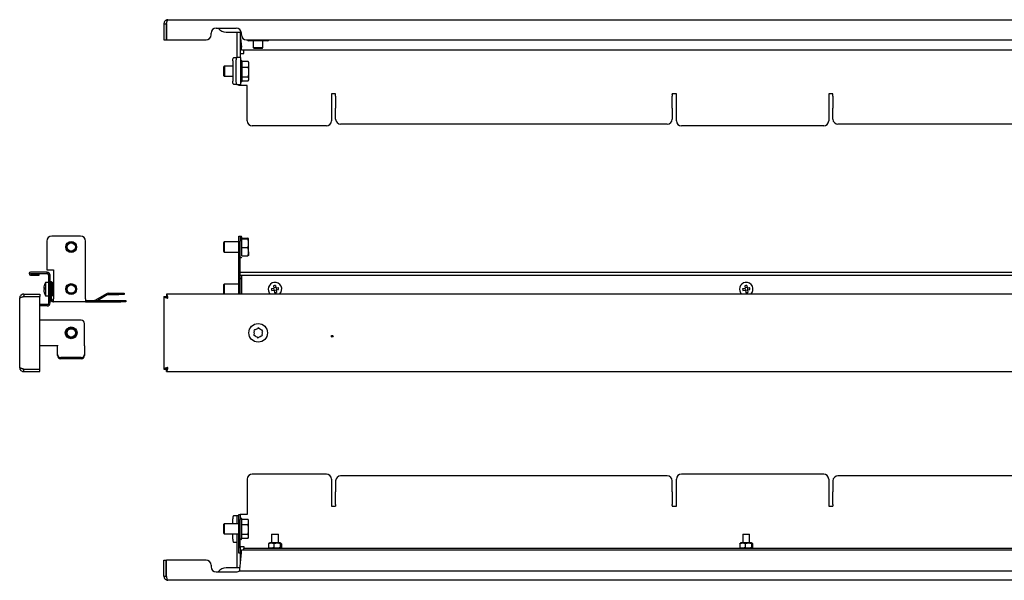
# Model space of a CAD drawing. Units: millimetres. Extents: x -167 to 1003, y 82 to 415.
# Drawn here: x -167 to 418, y 82 to 415 of the extents above; entities that cross this region are included whole.
import ezdxf

# ---------------------------------------------------------------- set-up
doc = ezdxf.new("R2010")
doc.units = ezdxf.units.MM

msp = doc.modelspace()

# ---------------------------------------------------------------- linework, layer by layer
at = {"color": 7, "linetype": 'Continuous', "lineweight": 25}
for p, q in [((-81.74, 412.92), (-80.34, 412.92)), ((-81.74, 412.92), (-81.74, 403.32)), ((-80.34, 412.92), (-80.34, 403.32)), ((-80.27, 412.92), (-80.27, 403.32)), ((-79.34, 415.32), (910.86, 415.32)), ((-50.74, 410.32), (-38.74, 410.32)), ((-53.74, 406.32), (-53.74, 407.32)), ((-44.74, 407.92), (-38.74, 407.92)), ((-38.74, 407.92), (-35.8, 407.92)), ((-38.24, 407.92), (-38.24, 407.82)), ((-38.24, 392.82), (-38.24, 407.82)), ((-36.24, 407.92), (-36.24, 407.82)), ((-36.24, 392.82), (-36.24, 407.82)), ((-36.24, 404.4), (-35.74, 399.02)), ((-35.74, 406.32), (-35.74, 407.32)), ((-81.74, 403.32), (-80.34, 403.32)), ((-80.27, 403.32), (-56.74, 403.32)), ((-35.74, 397.22), (-35.74, 399.02)), ((-32.74, 403.32), (864.26, 403.32)), ((-30.49, 402.82), (-31.25, 402.82)), ((-30.49, 402.82), (-30.49, 403.32)), ((-20.99, 402.82), (-30.49, 402.82)), ((-28.63, 402.82), (-28.63, 398.82)), ((-28.63, 398.82), (-28.13, 398.32)), ((-28.63, 398.82), (-26.74, 398.82)), ((-26.71, 398.32), (-28.13, 398.32)), ((-26.74, 398.82), (-25.01, 398.82)), ((-24.98, 398.32), (-26.71, 398.32)), ((-25.01, 398.82), (-22.9, 398.82)), ((-23.4, 398.32), (-24.98, 398.32)), ((-23.4, 398.32), (-22.9, 398.82)), ((-22.9, 398.82), (-22.9, 402.82)), ((-20.99, 403.32), (-20.99, 402.82)), ((-20.23, 402.82), (-20.99, 402.82)), ((-40.17, 392.82), (-38.29, 392.82)), ((-36.42, 392.82), (-38.29, 392.82)), ((-36.42, 392.82), (-36.25, 392.82)), ((-36.25, 392.82), (-36.24, 392.82)), ((-36.24, 395.22), (-35.44, 395.22)), ((-36.24, 392.82), (-36.24, 376.82)), ((867.26, 397.22), (-35.74, 397.22)), ((-35.44, 395.22), (-34.24, 395.22)), ((-34.24, 395.42), (-34.24, 397.22)), ((-34.24, 395.22), (-34.24, 395.42)), ((-45.9, 387.72), (-46.44, 387.18)), ((-46.44, 387.18), (-46.44, 382.5)), ((-45.7, 387.72), (-46.24, 387.18)), ((-46.24, 387.18), (-46.24, 382.5)), ((-45.7, 387.72), (-45.9, 387.72)), ((-45.9, 387.72), (-45.9, 387.52)), ((-40.86, 387.72), (-45.7, 387.72)), ((-45.7, 387.72), (-45.7, 381.72)), ((-40.86, 390.82), (-40.86, 378.82)), ((-38.98, 390.82), (-38.98, 378.82)), ((-31.69, 390.48), (-35.24, 390.48)), ((-35.24, 387.21), (-31.69, 387.21)), ((-31.69, 390.48), (-31.61, 390.27)), ((-31.24, 389.72), (-31.57, 390.29)), ((-31.24, 388.85), (-31.24, 389.72)), ((-31.24, 384.34), (-31.24, 388.85)), ((-46.44, 382.5), (-46.44, 382.26)), ((-46.44, 382.26), (-45.9, 381.72)), ((-46.24, 382.5), (-46.24, 382.26)), ((-46.24, 382.26), (-45.7, 381.72)), ((-45.9, 381.92), (-45.9, 381.72)), ((-45.9, 381.72), (-45.7, 381.72)), ((-45.7, 381.72), (-40.86, 381.72)), ((-35.24, 381.46), (-31.69, 381.46)), ((-31.24, 380.21), (-31.24, 384.34)), ((-38.29, 376.82), (-40.17, 376.82)), ((-38.29, 376.82), (-36.42, 376.82)), ((-37.24, 376.22), (-37.24, 376.82)), ((-35.44, 376.22), (-37.24, 376.22)), ((-36.24, 376.82), (-36.42, 376.82)), ((-32.24, 376.22), (-35.44, 376.22)), ((-35.24, 378.96), (-31.69, 378.96)), ((-32.24, 355.22), (-32.24, 376.22)), ((-31.57, 379.15), (-31.24, 379.72)), ((-31.24, 379.72), (-31.24, 380.21)), ((20.26, 371.35), (17.76, 371.35)), ((17.76, 371.35), (17.76, 355.22)), ((20.26, 370.86), (20.26, 371.35)), ((20.26, 369.96), (20.26, 370.86)), ((20.26, 369.96), (20.26, 363.33)), ((222.76, 371.35), (220.26, 371.35)), ((220.26, 370.86), (220.26, 371.35)), ((220.26, 370.86), (220.26, 369.96)), ((220.26, 363.33), (220.26, 369.96)), ((222.76, 355.22), (222.76, 371.35)), ((315.76, 371.35), (313.26, 371.35)), ((313.26, 371.35), (313.26, 355.22)), ((315.76, 370.86), (315.76, 371.35)), ((315.76, 369.96), (315.76, 370.86)), ((315.76, 369.96), (315.76, 363.33)), ((20.26, 363.33), (20.26, 362.83)), ((20.26, 356.32), (20.26, 362.83)), ((220.26, 362.83), (220.26, 363.33)), ((220.26, 362.83), (220.26, 356.32)), ((315.76, 363.33), (315.76, 362.83)), ((315.76, 356.32), (315.76, 362.83)), ((14.76, 352.22), (-29.24, 352.22)), ((217.26, 353.32), (23.26, 353.32)), ((310.26, 352.22), (225.76, 352.22)), ((512.76, 353.32), (318.76, 353.32)), ((-131.35, 286.87), (-148.35, 286.87)), ((-37.24, 286.87), (-36.44, 286.87)), ((-37.24, 283.87), (-37.24, 286.87)), ((-36.44, 286.87), (-36.44, 283.87)), ((-151.35, 283.87), (-151.35, 266.87)), ((-128.35, 249.67), (-128.35, 283.87)), ((-45.9, 283.37), (-46.44, 282.83)), ((-46.44, 282.83), (-46.44, 277.92)), ((-37.24, 283.37), (-45.9, 283.37)), ((-45.9, 283.37), (-45.9, 281.67)), ((-45.9, 281.67), (-45.9, 277.37)), ((-37.24, 266.87), (-37.24, 283.87)), ((-36.44, 266.87), (-36.44, 283.87)), ((-35.44, 285.58), (-31.89, 285.58)), ((-35.44, 285.14), (-31.89, 285.14)), ((-31.44, 282.54), (-31.44, 285.36)), ((-31.44, 277.55), (-31.44, 282.54)), ((-46.44, 277.92), (-45.9, 277.37)), ((-45.9, 277.37), (-37.24, 277.37)), ((-31.89, 279.93), (-35.44, 279.93)), ((-35.44, 275.17), (-31.89, 275.17)), ((-31.44, 277.55), (-31.44, 275.38)), ((-151.15, 265.37), (-161.05, 265.37)), ((-161.05, 264.57), (-151.15, 264.57)), ((-161.05, 264.57), (-161.05, 264.47)), ((-161.05, 264.47), (-155.9, 264.47)), ((-161.05, 263.67), (-155.9, 263.67)), ((-155.9, 263.67), (-155.9, 264.47)), ((-151.35, 266.87), (-147.35, 266.87)), ((-151.15, 264.57), (-151.15, 265.37)), ((-150.15, 247.17), (-150.15, 263.57)), ((-149.35, 247.17), (-149.35, 263.57)), ((-147.35, 266.87), (-147.35, 249.67)), ((-37.24, 266.87), (-36.44, 266.87)), ((-37.24, 252.37), (-37.24, 266.87)), ((-36.66, 265.37), (868.18, 265.37)), ((-36.66, 263.67), (868.18, 263.67)), ((-36.44, 265.37), (-36.44, 266.87)), ((-36.44, 252.37), (-36.44, 263.67)), ((-35.74, 263.67), (-35.74, 263.57)), ((-35.74, 263.57), (-35.74, 252.37)), ((-150.15, 259.37), (-152.15, 259.37)), ((-152.15, 259.37), (-152.15, 251.37)), ((-149.35, 259.87), (-148.55, 259.87)), ((-148.55, 249.67), (-148.55, 259.87)), ((-148.09, 259.15), (-148.45, 258.52)), ((-148.45, 252.22), (-148.45, 258.52)), ((-147.35, 259.37), (-147.94, 259.37)), ((-147.35, 257.92), (-147.94, 257.92)), ((-45.9, 258.37), (-46.44, 257.83)), ((-46.44, 257.83), (-46.44, 252.92)), ((-37.24, 258.37), (-45.9, 258.37)), ((-45.9, 258.37), (-45.9, 256.67)), ((-15.48, 257.51), (-15.24, 256.06)), ((264.52, 257.51), (264.76, 256.06)), ((-165.05, 252.37), (-165.05, 250.97)), ((-165.05, 252.37), (-155.45, 252.37)), ((-155.45, 252.37), (-155.45, 250.97)), ((-153.18, 256.06), (-152.94, 256.06)), ((-153.18, 255.87), (-152.94, 255.87)), ((-153.18, 254.69), (-153.16, 254.69)), ((-148.45, 257.37), (-148.55, 257.37)), ((-148.55, 253.37), (-148.45, 253.37)), ((-148.45, 252.22), (-148.09, 251.6)), ((-147.94, 251.38), (-148.03, 251.63)), ((-147.35, 253.93), (-147.94, 253.93)), ((-115.86, 252.63), (-122.49, 248.81)), ((-115.46, 251.94), (-121.12, 248.67)), ((-114.96, 252.87), (-108.45, 252.87)), ((-114.96, 252.07), (-108.45, 252.07)), ((-108.45, 252.87), (-105.45, 252.87)), ((-105.45, 252.07), (-108.45, 252.07)), ((-105.45, 252.87), (-105.45, 252.07)), ((911.79, 252.37), (-80.27, 252.37)), ((-80.27, 252.37), (-80.27, 250.97)), ((-46.44, 252.92), (-45.9, 252.37)), ((-45.9, 256.67), (-45.9, 252.37)), ((-17.88, 255.64), (-16.43, 255.87)), ((-17.69, 254.45), (-16.24, 254.69)), ((-16.66, 257.32), (-16.43, 255.87)), ((-16.58, 255.85), (-16.39, 254.66)), ((-15.27, 256.21), (-16.45, 256.02)), ((-16.24, 254.69), (-16.01, 253.24)), ((-15.03, 254.73), (-16.21, 254.54)), ((-15.24, 256.06), (-13.79, 256.3)), ((-15.1, 256.09), (-14.91, 254.9)), ((-15.05, 254.88), (-13.6, 255.11)), ((-15.05, 254.88), (-14.82, 253.43)), ((262.12, 255.64), (263.57, 255.87)), ((262.31, 254.45), (263.76, 254.69)), ((263.34, 257.32), (263.57, 255.87)), ((263.42, 255.85), (263.61, 254.66)), ((264.73, 256.21), (263.55, 256.02)), ((263.76, 254.69), (263.99, 253.24)), ((264.97, 254.73), (263.79, 254.54)), ((264.76, 256.06), (266.21, 256.3)), ((264.9, 256.09), (265.09, 254.9)), ((264.95, 254.88), (266.4, 255.11)), ((264.95, 254.88), (265.18, 253.43)), ((-167.45, 208.77), (-167.45, 249.97)), ((-165.05, 250.97), (-155.45, 250.97)), ((-165.05, 250.9), (-155.45, 250.9)), ((-155.45, 207.85), (-155.45, 250.9)), ((-151.15, 246.17), (-155.45, 246.17)), ((-152.15, 251.37), (-150.15, 251.37)), ((-151.15, 245.37), (-151.15, 246.17)), ((-147.35, 251.38), (-147.94, 251.38)), ((-147.55, 248.67), (-147.35, 248.67)), ((-147.55, 247.87), (-147.35, 247.87)), ((-147.35, 247.87), (-147.35, 249.67)), ((-128.35, 247.87), (-147.35, 247.87)), ((-128.35, 249.67), (-128.35, 247.87)), ((-128.35, 248.67), (-107.35, 248.67)), ((-128.35, 247.87), (-107.35, 247.87)), ((-107.35, 248.67), (-104.35, 248.67)), ((-104.35, 247.87), (-107.35, 247.87)), ((-104.35, 248.67), (-104.35, 247.87)), ((-81.74, 250.9), (-80.34, 250.9)), ((-81.74, 250.9), (-81.74, 207.85)), ((-151.15, 245.37), (-155.45, 245.37)), ((-130.95, 236.87), (-155.45, 236.87)), ((-128.95, 222.05), (-128.95, 234.87)), ((-155.45, 221.87), (-144.95, 221.87)), ((-144.95, 222.05), (-144.95, 221.71)), ((-144.95, 216.57), (-144.95, 221.71)), ((-144.95, 215.88), (-144.95, 216.57)), ((-128.95, 221.71), (-128.95, 222.05)), ((-128.95, 221.71), (-128.95, 216.57)), ((-128.95, 216.57), (-128.95, 215.88)), ((-130.95, 214.69), (-142.95, 214.69)), ((-130.95, 214), (-142.95, 214)), ((-165.05, 207.85), (-155.45, 207.85)), ((-165.05, 206.37), (-165.05, 207.77)), ((-165.05, 207.77), (-155.45, 207.77)), ((-165.05, 206.37), (-155.45, 206.37)), ((-155.45, 206.37), (-155.45, 207.77)), ((-81.74, 207.85), (-80.34, 207.85)), ((-80.27, 206.37), (-80.27, 207.77)), ((-80.27, 206.37), (911.79, 206.37)), ((-32.24, 142.55), (-32.24, 121.55)), ((14.76, 145.55), (-29.24, 145.55)), ((17.76, 142.55), (17.76, 126.42)), ((20.26, 141.45), (20.26, 134.93)), ((217.26, 144.45), (23.26, 144.45)), ((220.26, 134.93), (220.26, 141.45)), ((222.76, 126.42), (222.76, 142.55)), ((310.26, 145.55), (225.76, 145.55)), ((313.26, 142.55), (313.26, 126.42)), ((315.76, 141.45), (315.76, 134.93)), ((512.76, 144.45), (318.76, 144.45)), ((20.26, 134.03), (20.26, 134.93)), ((220.26, 134.93), (220.26, 134.03)), ((315.76, 134.03), (315.76, 134.93)), ((20.26, 127.41), (20.26, 134.03)), ((220.26, 134.03), (220.26, 127.41)), ((315.76, 127.41), (315.76, 134.03)), ((17.76, 126.42), (20.26, 126.42)), ((20.26, 127.41), (20.26, 126.91)), ((20.26, 126.91), (20.26, 126.42)), ((220.26, 126.91), (220.26, 127.41)), ((220.26, 126.91), (220.26, 126.42)), ((220.26, 126.42), (222.76, 126.42)), ((313.26, 126.42), (315.76, 126.42)), ((315.76, 127.41), (315.76, 126.91)), ((315.76, 126.91), (315.76, 126.42)), ((-40.86, 116.05), (-40.86, 118.95)), ((-40.17, 120.95), (-38.3, 120.95)), ((-38.24, 120.95), (-38.3, 120.95)), ((-38.24, 120.95), (-37.24, 120.95)), ((-38.24, 118.95), (-38.24, 120.95)), ((-38.24, 116.05), (-38.24, 118.95)), ((-37.24, 121.55), (-36.44, 121.55)), ((-37.24, 118.55), (-37.24, 121.55)), ((-37.24, 101.55), (-37.24, 118.55)), ((-36.44, 121.55), (-36.44, 118.55)), ((-35.44, 121.55), (-36.44, 121.55)), ((-36.44, 101.55), (-36.44, 118.55)), ((-32.24, 121.55), (-35.44, 121.55)), ((-35.44, 118.8), (-31.89, 118.8)), ((-31.89, 118.8), (-31.81, 118.59)), ((-31.44, 118.05), (-31.77, 118.62)), ((-31.44, 117.17), (-31.44, 118.05)), ((-31.44, 112.66), (-31.44, 117.17)), ((-45.9, 116.05), (-46.44, 115.51)), ((-46.44, 115.51), (-46.44, 110.59)), ((-37.24, 116.05), (-45.9, 116.05)), ((-45.9, 116.05), (-45.9, 110.34)), ((-35.44, 115.54), (-31.89, 115.54)), ((-31.44, 108.54), (-31.44, 112.66)), ((-46.44, 110.59), (-45.9, 110.05)), ((-45.9, 110.34), (-45.9, 110.05)), ((-45.9, 110.05), (-37.24, 110.05)), ((-40.86, 106.95), (-40.86, 110.05)), ((-38.24, 89.95), (-38.24, 110.05)), ((-35.44, 109.78), (-31.89, 109.78)), ((-31.89, 107.29), (-35.44, 107.29)), ((-31.77, 107.48), (-31.44, 108.05)), ((-31.44, 108.05), (-31.44, 108.54)), ((-17.74, 109.75), (-17.74, 104.65)), ((-17.74, 109.75), (-16.06, 109.75)), ((-16.06, 109.75), (-13.74, 109.75)), ((-13.74, 104.65), (-13.74, 109.75)), ((262.26, 109.75), (262.26, 104.65)), ((262.26, 109.75), (263.94, 109.75)), ((263.94, 109.75), (266.26, 109.75)), ((266.26, 104.65), (266.26, 109.75)), ((-38.3, 104.95), (-40.17, 104.95)), ((-38.3, 104.95), (-38.24, 104.95)), ((-37.24, 98.55), (-37.24, 101.55)), ((-36.44, 102.55), (-35.44, 102.55)), ((-36.44, 101.55), (-36.44, 98.55)), ((-36.24, 93.37), (-36.24, 102.55)), ((-35.74, 100.55), (867.26, 100.55)), ((-35.74, 98.75), (-35.74, 100.55)), ((-35.44, 102.55), (-34.24, 102.55)), ((-34.24, 102.55), (-34.24, 102.35)), ((-34.24, 102.35), (-34.24, 101.35)), ((-34.24, 100.55), (-34.24, 101.35)), ((865.76, 101.35), (-34.24, 101.35)), ((-19.52, 104.13), (-19.52, 101.96)), ((-18.89, 104.65), (-19.32, 104.4)), ((-19.32, 101.69), (-18.89, 101.45)), ((-12.59, 104.65), (-18.89, 104.65)), ((-12.59, 101.45), (-18.89, 101.45)), ((-17.74, 101.45), (-17.74, 101.35)), ((-16.38, 104.13), (-16.38, 101.96)), ((-13.74, 101.35), (-13.74, 101.45)), ((-12.6, 104.13), (-12.6, 101.96)), ((-12.2, 104.42), (-12.59, 104.65)), ((-12.59, 101.45), (-12.2, 101.67)), ((-11.96, 104.13), (-11.96, 101.96)), ((260.48, 104.13), (260.48, 101.96)), ((261.11, 104.65), (260.68, 104.4)), ((260.68, 101.69), (261.11, 101.45)), ((267.41, 104.65), (261.11, 104.65)), ((267.41, 101.45), (261.11, 101.45)), ((262.26, 101.45), (262.26, 101.35)), ((263.62, 104.13), (263.62, 101.96)), ((266.26, 101.35), (266.26, 101.45)), ((267.4, 104.13), (267.4, 101.96)), ((267.8, 104.42), (267.41, 104.65)), ((267.41, 101.45), (267.8, 101.67)), ((268.04, 104.13), (268.04, 101.96)), ((-81.74, 84.85), (-81.74, 94.45)), ((-81.74, 94.45), (-80.34, 94.45)), ((-80.34, 84.85), (-80.34, 94.45)), ((-80.27, 84.85), (-80.27, 94.45)), ((-56.74, 94.45), (-80.27, 94.45)), ((-36.44, 98.55), (-37.24, 98.55)), ((-36.66, 88.85), (-35.74, 98.75)), ((-53.74, 91.45), (-53.74, 90.45)), ((-38.74, 89.85), (-44.74, 89.85)), ((-36.57, 89.85), (-38.74, 89.85)), ((-38.24, 89.95), (-38.24, 89.85)), ((-36.74, 88), (-36.66, 88.85)), ((-36.74, 88), (868.26, 88)), ((-81.74, 84.85), (-80.34, 84.85)), ((910.86, 82.45), (-79.34, 82.45)), ((-50.74, 87.45), (-38.74, 87.45))]:
    msp.add_line(p, q, dxfattribs=at)
at = {"color": 7, "linetype": 'Continuous', "lineweight": 25, "flags": 128}
for points in [[(-40.86, 390.82), (-40.84, 391.21), (-40.8, 391.59), (-40.74, 391.93), (-40.66, 392.23), (-40.55, 392.48), (-40.43, 392.67), (-40.31, 392.78), (-40.17, 392.82)], [(-38.29, 392.82), (-38.43, 392.78), (-38.55, 392.67), (-38.67, 392.48), (-38.78, 392.23), (-38.86, 391.93), (-38.92, 391.59), (-38.96, 391.21), (-38.98, 390.82)], [(-40.17, 376.82), (-40.31, 376.86), (-40.43, 376.97), (-40.55, 377.16), (-40.66, 377.41), (-40.74, 377.71), (-40.8, 378.05), (-40.84, 378.43), (-40.86, 378.82)], [(-38.98, 378.82), (-38.96, 378.43), (-38.92, 378.05), (-38.86, 377.71), (-38.78, 377.41), (-38.67, 377.16), (-38.55, 376.97), (-38.43, 376.86), (-38.29, 376.82)], [(-153.16, 256.06), (-153.16, 256.06), (-153.18, 255.87)], [(-40.17, 120.95), (-40.31, 120.91), (-40.43, 120.79), (-40.55, 120.61), (-40.66, 120.36), (-40.74, 120.06), (-40.8, 119.71), (-40.84, 119.34), (-40.86, 118.95)], [(-40.86, 106.95), (-40.84, 106.56), (-40.8, 106.18), (-40.74, 105.84), (-40.66, 105.53), (-40.55, 105.28), (-40.43, 105.1), (-40.31, 104.98), (-40.17, 104.95)]]:
    msp.add_lwpolyline(points, dxfattribs=at)
at = {"color": 7, "linetype": 'Continuous', "lineweight": 25}
for centre, radius in [((-136.85, 280.37), 3.25), ((-136.85, 280.37), 3), ((-136.85, 280.37), 2.46), ((-136.85, 255.37), 3.25), ((-136.85, 255.37), 3), ((-136.85, 255.37), 2.46), ((-25.74, 229.37), 5.5), ((-136.85, 229.37), 3.5), ((-136.85, 229.37), 3), ((-136.85, 229.37), 2.46), ((18.26, 227.37), 0.5)]:
    msp.add_circle(centre, radius, dxfattribs=at)
for centre, radius, start, end in [((-50.74, 407.32), 3, 90, 180), ((-44.74, 413.92), 6, 216.8699, 270), ((-38.74, 407.32), 3, 0, 90), ((-56.74, 406.32), 3, 270, 0), ((-32.74, 406.32), 3, 180, 270), ((-31.25, 404.06), 1.24, 216.56009, 270), ((-20.23, 404.06), 1.24, 270, 323.43991), ((-35.74, 390.52), 0.5, 0, 180), ((-35.74, 378.92), 0.5, 180, 0), ((-29.24, 355.22), 3, 180, 270), ((14.76, 355.22), 3, 270, 0), ((23.26, 356.32), 3, 180, 270), ((217.26, 356.32), 3, 270, 0), ((225.76, 355.22), 3, 180, 270), ((310.26, 355.22), 3, 270, 0), ((318.76, 356.32), 3, 180, 270), ((-148.35, 283.87), 3, 90, 180), ((-131.35, 283.87), 3, 0, 90), ((-35.94, 286.17), 0.5, 0, 180), ((-35.94, 274.57), 0.5, 180, 0), ((-161.05, 264.52), 0.85, 90, 270), ((-151.15, 263.57), 1.8, 0, 90), ((-151.15, 263.57), 1, 0, 90), ((-145.41, 255.47), 7.79, 164.7701, 175.62975), ((-152.79, 257.44), 0.152, 150.94517, 179.14491), ((-145.22, 255.37), 8, 150, 164.72525), ((-35.94, 261.17), 0.5, 66.42182, 180), ((-15.74, 255.37), 4, 99.11381, 228.59038), ((-14.16, 245.55), 12.04, 96.25657, 101.97105), ((-15.74, 255.37), 4, 311.40962, 99.11381), ((264.26, 255.37), 4, 99.11381, 228.59038), ((265.84, 245.55), 12.04, 96.25657, 101.97105), ((264.26, 255.37), 4, 311.40962, 99.11381), ((-152.65, 255.75), 0.611, 116.6102, 149.15754), ((-152.65, 256.19), 0.611, 210.84246, 243.3898), ((-152.65, 254.56), 0.611, 116.6102, 149.15754), ((-145.41, 255.47), 7.79, 184.37025, 195.2299), ((-145.41, 255.28), 7.79, 184.37025, 195.2299), ((-143.85, 255.7), 9.1, 176.26687, 183.73313), ((-143.77, 255.04), 9.18, 177.93273, 179.65621), ((-152.71, 253.33), 0.241, 156.7421, 203.2579), ((-145.22, 255.37), 8, 195.27475, 210), ((-114.96, 251.07), 1.8, 90, 120), ((-114.96, 251.07), 1, 90, 120), ((-5.92, 256.95), 12.04, 186.25657, 191.97105), ((-17.32, 265.2), 12.04, 276.25657, 281.97105), ((-25.57, 253.8), 12.04, 6.25657, 11.97105), ((274.08, 256.95), 12.04, 186.25657, 191.97105), ((262.68, 265.2), 12.04, 276.25657, 281.97105), ((254.43, 253.8), 12.04, 6.25657, 11.97105), ((-151.15, 247.17), 1.8, 270, 0), ((-151.15, 247.17), 1, 270, 0), ((-147.55, 249.67), 1.8, 180, 270), ((-147.55, 249.67), 1, 180, 270), ((-122.99, 249.67), 1, 270, 300), ((-130.95, 234.87), 2, 0, 90), ((-27.92, 228.32), 0.505, 118.80058, 292.9305), ((-27.75, 230.73), 0.505, 58.80058, 232.9305), ((-25.74, 229.37), 2.5, 157.5063, 194.22478), ((-25.74, 229.37), 2.5, 97.5063, 134.22478), ((-25.57, 231.79), 0.505, 358.80058, 172.9305), ((-25.74, 229.37), 2.5, 37.5063, 74.22478), ((-23.74, 228.02), 0.505, 238.80058, 52.9305), ((-23.56, 230.43), 0.505, 298.80058, 112.9305), ((-25.74, 229.37), 2.5, 337.5063, 14.22478), ((-25.74, 229.37), 2.5, 217.5063, 254.22478), ((-25.92, 226.96), 0.505, 178.80058, 352.9305), ((-25.74, 229.37), 2.5, 277.5063, 314.22478), ((-143.01, 216.63), 1.94, 181.83621, 271.72544), ((-130.89, 216.63), 1.94, 268.27456, 358.16379), ((-143.01, 215.95), 1.94, 181.83621, 271.72544), ((-130.89, 215.95), 1.94, 268.27456, 358.16379), ((-29.24, 142.55), 3, 90, 180), ((14.76, 142.55), 3, 0, 90), ((23.26, 141.45), 3, 90, 180), ((217.26, 141.45), 3, 0, 90), ((225.76, 142.55), 3, 90, 180), ((310.26, 142.55), 3, 0, 90), ((318.76, 141.45), 3, 90, 180), ((-35.94, 118.85), 0.5, 0, 180), ((-35.94, 107.25), 0.5, 180, 360), ((-56.74, 91.45), 3, 0, 90), ((-50.74, 90.45), 3, 180, 270), ((-44.74, 83.85), 6, 90, 143.1301), ((-38.74, 90.45), 3, 270, 312.36946)]:
    msp.add_arc(centre, radius, start, end, dxfattribs=at)
msp.add_ellipse((-36.66, 264.52), major_axis=(0, 0.85), ratio=0.093023, start_param=0, end_param=3.141593, dxfattribs=at)
for points, knots in [([(-79.34, 415.32), (-79.5, 415.32), (-79.66, 415.3), (-79.96, 415.24), (-80.12, 415.2), (-80.4, 415.08), (-80.54, 415), (-80.8, 414.83), (-80.93, 414.73), (-81.26, 414.4), (-81.44, 414.13), (-81.62, 413.7), (-81.66, 413.54), (-81.73, 413.24), (-81.74, 413.08), (-81.74, 412.92)], [0, 0, 0, 0, 0.125, 0.125, 0.25, 0.25, 0.375, 0.375, 0.5, 0.5, 0.75, 0.75, 0.875, 0.875, 1, 1, 1, 1]), ([(-80.12, 413.53), (-80.18, 413.44), (-80.31, 413.26), (-80.33, 413.04), (-80.34, 412.92)], [0, 0, 0, 0, 0.482578, 1, 1, 1, 1]), ([(-80.27, 412.92), (-80.23, 413.08), (-80.19, 413.23), (-80.11, 413.54), (-80.08, 413.7), (-80, 413.98), (-79.96, 414.12), (-79.88, 414.38), (-79.84, 414.51), (-79.73, 414.84), (-79.65, 415.02), (-79.53, 415.2), (-79.5, 415.24), (-79.42, 415.3), (-79.38, 415.32), (-79.34, 415.32)], [0, 0, 0, 0, 0.125, 0.125, 0.25, 0.25, 0.375, 0.375, 0.5, 0.5, 0.75, 0.75, 0.875, 0.875, 1, 1, 1, 1]), ([(-35.24, 387.23), (-35.24, 387.85), (-35.24, 388.81), (-35.24, 389.72), (-35.24, 390.22), (-35.24, 390.5), (-35.24, 390.49), (-35.24, 390.49)], [0, 0, 0, 0, 0.334441, 0.514476, 0.698332, 0.882187, 1, 1, 1, 1]), ([(-35.24, 378.95), (-35.24, 378.94), (-35.24, 378.9), (-35.24, 379.39), (-35.24, 380.48), (-35.24, 381.7), (-35.24, 382.78), (-35.24, 383.94), (-35.24, 385.47), (-35.24, 386.53), (-35.24, 387.23)], [0, 0, 0, 0, 0.034697, 0.221188, 0.40768, 0.508072, 0.610594, 0.713116, 0.813508, 1, 1, 1, 1]), ([(-35.44, 275.14), (-35.44, 275.53), (-35.44, 276.12), (-35.44, 277.36), (-35.44, 278.43), (-35.44, 279.6), (-35.44, 281.12), (-35.44, 282.94), (-35.44, 284.46), (-35.44, 285.37), (-35.44, 285.88), (-35.44, 286.15), (-35.44, 286.15), (-35.44, 286.15)], [0, 0, 0, 0, 0.139544, 0.214663, 0.291377, 0.36809, 0.443209, 0.582753, 0.722297, 0.797417, 0.87413, 0.950843, 1, 1, 1, 1]), ([(-147.94, 259.37), (-148.13, 259.13), (-148.25, 258.89), (-148.25, 258.52), (-148.22, 258.4), (-148.11, 258.16), (-148.03, 258.04), (-147.94, 257.92)], [0, 0, 0, 0, 0.5, 0.5, 0.75, 0.75, 1, 1, 1, 1]), ([(-147.94, 257.92), (-148.03, 257.6), (-148.11, 257.27), (-148.22, 256.6), (-148.25, 256.27), (-148.25, 255.59), (-148.22, 255.25), (-148.11, 254.58), (-148.03, 254.26), (-147.94, 253.93)], [0, 0, 0, 0, 0.25, 0.25, 0.5, 0.5, 0.75, 0.75, 1, 1, 1, 1]), ([(-165.05, 252.37), (-165.21, 252.37), (-165.37, 252.36), (-165.67, 252.3), (-165.83, 252.25), (-166.12, 252.13), (-166.25, 252.06), (-166.52, 251.88), (-166.64, 251.78), (-166.97, 251.45), (-167.15, 251.18), (-167.33, 250.75), (-167.37, 250.6), (-167.44, 250.29), (-167.45, 250.13), (-167.45, 249.97)], [0, 0, 0, 0, 0.125, 0.125, 0.25, 0.25, 0.375, 0.375, 0.5, 0.5, 0.75, 0.75, 0.875, 0.875, 1, 1, 1, 1]), ([(-147.94, 253.93), (-148.13, 253.52), (-148.25, 253.1), (-148.25, 252.44), (-148.22, 252.23), (-148.11, 251.8), (-148.03, 251.59), (-147.94, 251.38)], [0, 0, 0, 0, 0.5, 0.5, 0.75, 0.75, 1, 1, 1, 1]), ([(-79.34, 249.97), (-79.38, 250.13), (-79.42, 250.29), (-79.5, 250.6), (-79.53, 250.75), (-79.61, 251.04), (-79.65, 251.18), (-79.73, 251.44), (-79.77, 251.56), (-79.88, 251.89), (-79.96, 252.07), (-80.08, 252.25), (-80.11, 252.3), (-80.19, 252.36), (-80.23, 252.37), (-80.27, 252.37)], [0, 0, 0, 0, 0.125, 0.125, 0.25, 0.25, 0.375, 0.375, 0.5, 0.5, 0.75, 0.75, 0.875, 0.875, 1, 1, 1, 1]), ([(-167.45, 249.97), (-167.45, 250.01), (-167.44, 250.05), (-167.37, 250.13), (-167.33, 250.17), (-167.21, 250.25), (-167.13, 250.28), (-166.96, 250.36), (-166.86, 250.4), (-166.53, 250.52), (-166.26, 250.59), (-165.83, 250.71), (-165.68, 250.75), (-165.37, 250.83), (-165.21, 250.87), (-165.05, 250.9)], [0, 0, 0, 0, 0.125, 0.125, 0.25, 0.25, 0.375, 0.375, 0.5, 0.5, 0.75, 0.75, 0.875, 0.875, 1, 1, 1, 1]), ([(-165.05, 250.97), (-165.2, 250.96), (-165.4, 250.95), (-165.55, 250.83), (-165.59, 250.8)], [0, 0, 0, 0, 0.758456, 1, 1, 1, 1]), ([(-81.74, 250.9), (-81.74, 250.87), (-81.73, 250.83), (-81.66, 250.75), (-81.62, 250.71), (-81.5, 250.63), (-81.42, 250.59), (-81.25, 250.52), (-81.15, 250.48), (-80.82, 250.36), (-80.55, 250.28), (-80.12, 250.17), (-79.97, 250.13), (-79.66, 250.05), (-79.5, 250.01), (-79.34, 249.97)], [0, 0, 0, 0, 0.125, 0.125, 0.25, 0.25, 0.375, 0.375, 0.5, 0.5, 0.75, 0.75, 0.875, 0.875, 1, 1, 1, 1]), ([(-80.34, 250.9), (-80.34, 250.83), (-80.32, 250.75), (-80.21, 250.59), (-80.14, 250.52), (-79.96, 250.36), (-79.85, 250.29), (-79.6, 250.13), (-79.47, 250.05), (-79.34, 249.97)], [0, 0, 0, 0, 0.25, 0.25, 0.5, 0.5, 0.75, 0.75, 1, 1, 1, 1]), ([(-79.34, 249.97), (-79.42, 250.11), (-79.49, 250.24), (-79.65, 250.48), (-79.73, 250.59), (-79.88, 250.77), (-79.96, 250.85), (-80.11, 250.95), (-80.19, 250.97), (-80.27, 250.97)], [0, 0, 0, 0, 0.25, 0.25, 0.5, 0.5, 0.75, 0.75, 1, 1, 1, 1]), ([(-165.05, 207.85), (-165.21, 207.88), (-165.37, 207.92), (-165.67, 208), (-165.83, 208.04), (-166.12, 208.12), (-166.25, 208.16), (-166.52, 208.23), (-166.64, 208.27), (-166.97, 208.39), (-167.15, 208.47), (-167.33, 208.58), (-167.37, 208.62), (-167.44, 208.7), (-167.45, 208.74), (-167.45, 208.77)], [0, 0, 0, 0, 0.125, 0.125, 0.25, 0.25, 0.375, 0.375, 0.5, 0.5, 0.75, 0.75, 0.875, 0.875, 1, 1, 1, 1]), ([(-167.45, 208.77), (-167.45, 208.62), (-167.44, 208.46), (-167.37, 208.15), (-167.33, 208), (-167.21, 207.71), (-167.13, 207.57), (-166.96, 207.31), (-166.86, 207.19), (-166.53, 206.86), (-166.26, 206.68), (-165.83, 206.5), (-165.68, 206.45), (-165.37, 206.39), (-165.21, 206.37), (-165.05, 206.37)], [0, 0, 0, 0, 0.125, 0.125, 0.25, 0.25, 0.375, 0.375, 0.5, 0.5, 0.75, 0.75, 0.875, 0.875, 1, 1, 1, 1]), ([(-165.61, 207.96), (-165.54, 207.92), (-165.37, 207.8), (-165.17, 207.78), (-165.05, 207.77)], [0, 0, 0, 0, 0.425869, 1, 1, 1, 1]), ([(-79.34, 208.77), (-79.5, 208.74), (-79.66, 208.7), (-79.96, 208.62), (-80.12, 208.58), (-80.4, 208.5), (-80.54, 208.47), (-80.8, 208.39), (-80.93, 208.35), (-81.26, 208.23), (-81.44, 208.16), (-81.62, 208.04), (-81.66, 208), (-81.73, 207.92), (-81.74, 207.88), (-81.74, 207.85)], [0, 0, 0, 0, 0.125, 0.125, 0.25, 0.25, 0.375, 0.375, 0.5, 0.5, 0.75, 0.75, 0.875, 0.875, 1, 1, 1, 1]), ([(-79.34, 208.77), (-79.47, 208.7), (-79.6, 208.62), (-79.84, 208.47), (-79.95, 208.39), (-80.14, 208.23), (-80.21, 208.16), (-80.31, 208), (-80.34, 207.92), (-80.34, 207.85)], [0, 0, 0, 0, 0.25, 0.25, 0.5, 0.5, 0.75, 0.75, 1, 1, 1, 1]), ([(-80.27, 206.37), (-80.23, 206.37), (-80.19, 206.39), (-80.11, 206.45), (-80.08, 206.5), (-80, 206.62), (-79.96, 206.69), (-79.88, 206.87), (-79.84, 206.97), (-79.73, 207.3), (-79.65, 207.57), (-79.53, 208), (-79.5, 208.15), (-79.42, 208.46), (-79.38, 208.62), (-79.34, 208.77)], [0, 0, 0, 0, 0.125, 0.125, 0.25, 0.25, 0.375, 0.375, 0.5, 0.5, 0.75, 0.75, 0.875, 0.875, 1, 1, 1, 1]), ([(-80.27, 207.77), (-80.19, 207.77), (-80.12, 207.8), (-79.96, 207.9), (-79.88, 207.97), (-79.73, 208.16), (-79.65, 208.27), (-79.5, 208.51), (-79.42, 208.64), (-79.34, 208.77)], [0, 0, 0, 0, 0.25, 0.25, 0.5, 0.5, 0.75, 0.75, 1, 1, 1, 1]), ([(-36.44, 118.82), (-36.44, 118.83), (-36.44, 118.84), (-36.44, 118.75), (-36.44, 118.72)], [0, 0, 0, 0, 0.70591, 1, 1, 1, 1]), ([(-35.44, 115.55), (-35.44, 116.18), (-35.44, 117.14), (-35.44, 118.04), (-35.44, 118.55), (-35.44, 118.82), (-35.44, 118.82), (-35.44, 118.82)], [0, 0, 0, 0, 0.334441, 0.514476, 0.698332, 0.882187, 1, 1, 1, 1]), ([(-35.44, 107.27), (-35.44, 107.27), (-35.44, 107.22), (-35.44, 107.71), (-35.44, 108.81), (-35.44, 110.03), (-35.44, 111.11), (-35.44, 112.27), (-35.44, 113.8), (-35.44, 114.86), (-35.44, 115.55)], [0, 0, 0, 0, 0.034697, 0.221188, 0.40768, 0.508072, 0.610594, 0.713116, 0.813508, 1, 1, 1, 1]), ([(-16.38, 104.13), (-16.89, 104.32), (-17.41, 104.44), (-18.21, 104.44), (-18.48, 104.41), (-19, 104.31), (-19.26, 104.23), (-19.52, 104.13)], [0, 0, 0, 0, 0.5, 0.5, 0.75, 0.75, 1, 1, 1, 1]), ([(-19.52, 104.13), (-19.49, 104.18), (-19.41, 104.32), (-19.33, 104.33), (-19.29, 104.34)], [0, 0, 0, 0, 0.3722348, 1, 1, 1, 1]), ([(-19.29, 101.76), (-19.33, 101.76), (-19.41, 101.77), (-19.49, 101.91), (-19.52, 101.96)], [0, 0, 0, 0, 0.627765, 1, 1, 1, 1]), ([(-19.52, 101.96), (-19, 101.77), (-18.48, 101.65), (-17.69, 101.65), (-17.42, 101.68), (-16.9, 101.79), (-16.64, 101.87), (-16.38, 101.96)], [0, 0, 0, 0, 0.5, 0.5, 0.75, 0.75, 1, 1, 1, 1]), ([(-12.6, 104.13), (-13.22, 104.32), (-13.85, 104.44), (-14.81, 104.44), (-15.13, 104.41), (-15.76, 104.31), (-16.07, 104.23), (-16.38, 104.13)], [0, 0, 0, 0, 0.5, 0.5, 0.75, 0.75, 1, 1, 1, 1]), ([(-16.38, 101.96), (-15.76, 101.77), (-15.14, 101.65), (-14.18, 101.65), (-13.85, 101.68), (-13.22, 101.79), (-12.91, 101.87), (-12.6, 101.96)], [0, 0, 0, 0, 0.5, 0.5, 0.75, 0.75, 1, 1, 1, 1]), ([(-12.6, 104.13), (-12.55, 104.23), (-12.5, 104.31), (-12.39, 104.41), (-12.34, 104.44), (-12.23, 104.44), (-12.18, 104.41), (-12.07, 104.3), (-12.02, 104.23), (-11.96, 104.13)], [0, 0, 0, 0, 0.25, 0.25, 0.5, 0.5, 0.75, 0.75, 1, 1, 1, 1]), ([(-12.6, 101.96), (-12.55, 101.87), (-12.5, 101.79), (-12.39, 101.68), (-12.34, 101.65), (-12.23, 101.65), (-12.18, 101.68), (-12.07, 101.79), (-12.02, 101.87), (-11.96, 101.96)], [0, 0, 0, 0, 0.25, 0.25, 0.5, 0.5, 0.75, 0.75, 1, 1, 1, 1]), ([(263.62, 104.13), (263.11, 104.32), (262.59, 104.44), (261.79, 104.44), (261.52, 104.41), (261, 104.31), (260.74, 104.23), (260.48, 104.13)], [0, 0, 0, 0, 0.5, 0.5, 0.75, 0.75, 1, 1, 1, 1]), ([(260.48, 104.13), (260.51, 104.18), (260.59, 104.32), (260.67, 104.33), (260.71, 104.34)], [0, 0, 0, 0, 0.3722348, 1, 1, 1, 1]), ([(260.71, 101.76), (260.67, 101.76), (260.59, 101.77), (260.51, 101.91), (260.48, 101.96)], [0, 0, 0, 0, 0.627765, 1, 1, 1, 1]), ([(260.48, 101.96), (261, 101.77), (261.52, 101.65), (262.31, 101.65), (262.58, 101.68), (263.1, 101.79), (263.36, 101.87), (263.62, 101.96)], [0, 0, 0, 0, 0.5, 0.5, 0.75, 0.75, 1, 1, 1, 1]), ([(267.4, 104.13), (266.78, 104.32), (266.15, 104.44), (265.19, 104.44), (264.87, 104.41), (264.24, 104.31), (263.93, 104.23), (263.62, 104.13)], [0, 0, 0, 0, 0.5, 0.5, 0.75, 0.75, 1, 1, 1, 1]), ([(263.62, 101.96), (264.24, 101.77), (264.86, 101.65), (265.82, 101.65), (266.15, 101.68), (266.78, 101.79), (267.09, 101.87), (267.4, 101.96)], [0, 0, 0, 0, 0.5, 0.5, 0.75, 0.75, 1, 1, 1, 1]), ([(267.4, 104.13), (267.45, 104.23), (267.5, 104.31), (267.61, 104.41), (267.66, 104.44), (267.77, 104.44), (267.82, 104.41), (267.93, 104.3), (267.98, 104.23), (268.04, 104.13)], [0, 0, 0, 0, 0.25, 0.25, 0.5, 0.5, 0.75, 0.75, 1, 1, 1, 1]), ([(267.4, 101.96), (267.45, 101.87), (267.5, 101.79), (267.61, 101.68), (267.66, 101.65), (267.77, 101.65), (267.82, 101.68), (267.93, 101.79), (267.98, 101.87), (268.04, 101.96)], [0, 0, 0, 0, 0.25, 0.25, 0.5, 0.5, 0.75, 0.75, 1, 1, 1, 1]), ([(-81.74, 84.85), (-81.74, 84.69), (-81.73, 84.53), (-81.66, 84.22), (-81.62, 84.07), (-81.5, 83.78), (-81.42, 83.64), (-81.25, 83.38), (-81.15, 83.26), (-80.82, 82.93), (-80.55, 82.75), (-80.12, 82.57), (-79.97, 82.52), (-79.66, 82.46), (-79.5, 82.45), (-79.34, 82.45)], [0, 0, 0, 0, 0.125, 0.125, 0.25, 0.25, 0.375, 0.375, 0.5, 0.5, 0.75, 0.75, 0.875, 0.875, 1, 1, 1, 1]), ([(-80.34, 84.85), (-80.33, 84.7), (-80.31, 84.47), (-80.17, 84.31), (-80.12, 84.25)], [0, 0, 0, 0, 0.678451, 1, 1, 1, 1]), ([(-79.34, 82.45), (-79.38, 82.45), (-79.42, 82.46), (-79.5, 82.52), (-79.53, 82.57), (-79.61, 82.69), (-79.65, 82.76), (-79.73, 82.94), (-79.77, 83.04), (-79.88, 83.37), (-79.96, 83.64), (-80.08, 84.07), (-80.11, 84.22), (-80.19, 84.53), (-80.23, 84.69), (-80.27, 84.85)], [0, 0, 0, 0, 0.125, 0.125, 0.25, 0.25, 0.375, 0.375, 0.5, 0.5, 0.75, 0.75, 0.875, 0.875, 1, 1, 1, 1])]:
    msp.add_open_spline(points, degree=3, knots=knots, dxfattribs=at)
for points in [[(-31.24, 388.85), (-31.24, 389.4), (-31.41, 389.94), (-31.69, 390.48)], [(-31.69, 387.21), (-31.41, 387.75), (-31.24, 388.29), (-31.24, 388.85)], [(-31.24, 384.34), (-31.24, 385.32), (-31.41, 386.27), (-31.69, 387.21)], [(-31.69, 381.46), (-31.41, 382.4), (-31.24, 383.35), (-31.24, 384.34)], [(-31.24, 380.21), (-31.24, 380.64), (-31.41, 381.05), (-31.69, 381.46)], [(-31.69, 378.96), (-31.41, 379.37), (-31.24, 379.79), (-31.24, 380.21)], [(-31.44, 285.36), (-31.44, 285.44), (-31.61, 285.51), (-31.89, 285.58)], [(-31.89, 285.14), (-31.61, 285.21), (-31.44, 285.28), (-31.44, 285.36)], [(-31.44, 282.54), (-31.44, 283.42), (-31.61, 284.29), (-31.89, 285.14)], [(-31.89, 279.93), (-31.61, 280.78), (-31.44, 281.65), (-31.44, 282.54)], [(-31.44, 277.55), (-31.44, 278.36), (-31.61, 279.15), (-31.89, 279.93)], [(-31.89, 275.17), (-31.61, 275.95), (-31.44, 276.74), (-31.44, 277.55)], [(-31.44, 275.39), (-31.44, 275.31), (-31.61, 275.24), (-31.89, 275.17)], [(-31.44, 117.17), (-31.44, 117.73), (-31.61, 118.27), (-31.89, 118.8)], [(-31.89, 115.54), (-31.61, 116.07), (-31.44, 116.62), (-31.44, 117.17)], [(-31.44, 112.66), (-31.44, 113.65), (-31.61, 114.6), (-31.89, 115.54)], [(-31.89, 109.78), (-31.61, 110.73), (-31.44, 111.68), (-31.44, 112.66)], [(-31.44, 108.54), (-31.44, 108.96), (-31.61, 109.38), (-31.89, 109.78)], [(-31.89, 107.29), (-31.61, 107.7), (-31.44, 108.11), (-31.44, 108.54)]]:
    msp.add_open_spline(points, degree=3, dxfattribs=at)

doc.saveas('drawing.dxf')
